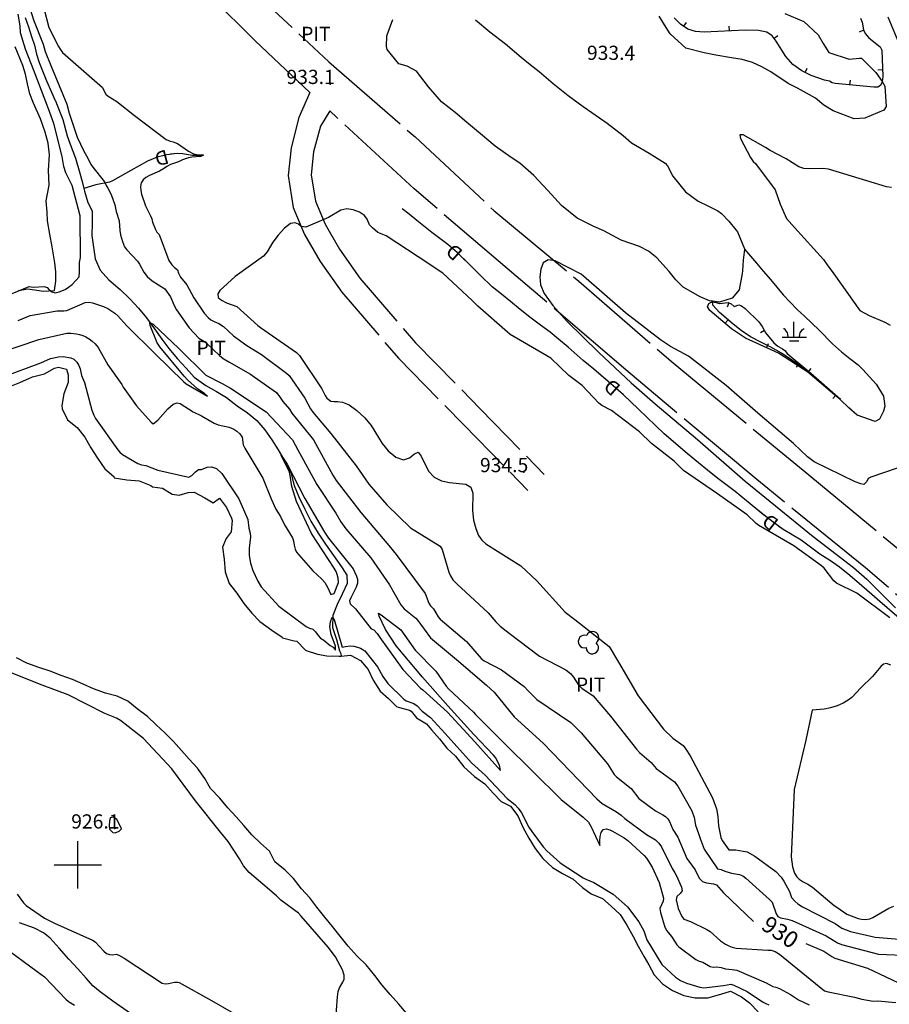
# Model space of a CAD drawing. Extents: x -1651 to 8755, y -3922 to 8037.
# Drawn here: x 6188 to 6372, y -1629 to -1421 of the extents above; entities that cross this region are included whole.
import ezdxf
from ezdxf.enums import TextEntityAlignment as Align

# ---------------------------------------------------------------- set-up
doc = ezdxf.new("R2010")
doc.units = 0
doc.header["$MEASUREMENT"] = 0
for name, pattern in [('GRAVEL', [22, 20, -2]), ('GRAVEL-ROUGH', [14, 12, -2]), ('OUTLINE', [10, 8, -2]), ('STRM-INT', [44, 30, -2, 4, -2, 4, -2]), ('SWAMP', [14, 12, -2])]:
    doc.linetypes.add(name, pattern=pattern)
doc.layers.get('0').update_dxf_attribs({"linetype": 'CONTINUOUS'})
for name, color, linetype in [('DITCH', 5, 'CONTINUOUS'), ('DITCH-CLINE', 5, 'CONTINUOUS'), ('GRID', 3, 'CONTINUOUS'), ('INDEX-CONTOUR', 30, 'CONTINUOUS'), ('INT-CONTOUR', 56, 'CONTINUOUS'), ('INT-DEP', 56, 'CONTINUOUS'), ('INT-DTICK', 7, 'CONTINUOUS'), ('MARSH', 54, 'SWAMP'), ('MARSH-SYM', 54, 'CONTINUOUS'), ('PIT', 35, 'OUTLINE'), ('POND', 134, 'CONTINUOUS'), ('ROAD-DIRT', 253, 'GRAVEL'), ('ROAD-ROUGH', 252, 'GRAVEL-ROUGH'), ('S-TREE', 3, 'CONTINUOUS'), ('SCRUB', 3, 'CONTINUOUS'), ('SPOT-ELEV', 7, 'CONTINUOUS'), ('STREAM-INT', 155, 'STRM-INT'), ('TEXT', 7, 'CONTINUOUS'), ('TEXT-CONTOUR', 7, 'CONTINUOUS')]:
    doc.layers.add(name, color=color, linetype=linetype)
doc.styles.add('ROMANS', font='romans.shx', dxfattribs={"height": 4})

# ---------------------------------------------------------------- blocks, each defined once
blk = doc.blocks.new('MARSH')
for points in [[(0, 0), (0, 3.23)], [(-2.5, 0), (2.71, 0)], [(-1.22, 0), (-1.27, 0.65), (-1.34, 0.96), (-1.53, 1.24), (-1.68, 1.41), (-1.85, 1.62), (-2.05, 1.76), (-2.18, 1.79)], [(1.22, 0), (1.27, 0.65), (1.34, 0.96), (1.53, 1.24), (1.68, 1.41), (1.85, 1.62), (2.05, 1.76), (2.18, 1.79)], [(-0.92, -0.77), (1.03, -0.77)]]:
    blk.add_lwpolyline(points)
blk = doc.blocks.new('S-TREE')
blk.add_lwpolyline([(-0.76, -1.19, 1.573171), (1.4, -0.17, 1.342272), (-0.63, 1.36, 1.33973)], format="xyb", close=True)
blk = doc.blocks.new('DTICK')
blk.add_line((0, 0), (0, 1))

msp = doc.modelspace()

# ---------------------------------------------------------------- linework, layer by layer
at = {"layer": 'DITCH'}
for points in [[(6226.6005, -1449.962, 931.9855), (6224.2955, -1449.934, 931.9855), (6222.1935, -1449.62, 931.8985), (6221.0215, -1449.538, 931.8115), (6218.8325, -1449.818, 931.8115), (6216.7685, -1450.326, 931.7245), (6214.7685, -1451.175, 931.6805), (6211.2025, -1453.129, 931.6375), (6207.367, -1455.336, 930.459), (6206.719, -1455.6, 930.364), (6203.803, -1456.158, 928.964), (6201.318, -1456.931, 928.395)], [(6373.3135, -1547.429, 933.5955), (6369.7435, -1544.317, 933.5515), (6368.0485, -1542.837, 933.5085), (6365.9205, -1540.983, 933.4645), (6363.3535, -1538.77, 933.4645), (6361.1585, -1537.044, 933.4645), (6359.2445, -1535.728, 933.4645), (6357.0155, -1534.256, 933.4645), (6355.0565, -1532.821, 933.4645), (6353.0625, -1531.35, 933.4645), (6349.2435, -1529.091, 933.4645), (6347.1135, -1527.543, 933.4215), (6345.2505, -1526.05, 933.4215), (6343.4685, -1524.594, 933.4215), (6341.4985, -1523.021, 933.3775), (6339.0755, -1521.042, 933.3775), (6335.7255, -1518.479, 933.2905), (6334.0585, -1517.186, 933.2035), (6330.5745, -1514.357, 933.1165), (6328.5375, -1512.651, 933.1165), (6326.5115, -1510.893, 933.1165), (6324.0855, -1508.814, 933.1165), (6322.2755, -1507.098, 933.1165), (6320.5035, -1505.374, 933.1165), (6318.5985, -1503.528, 933.0735), (6315.4465, -1500.598, 932.9425), (6312.2545, -1497.794, 932.9425), (6309.1965, -1495.184, 932.8995), (6306.9595, -1493.294, 932.8995), (6303.7375, -1490.537, 932.8995), (6301.7215, -1488.817, 932.8995), (6299.9505, -1487.355, 932.8995), (6297.9225, -1485.832, 932.8995), (6295.6775, -1484.166, 932.8995), (6293.5825, -1482.509, 932.9425), (6291.5665, -1480.861, 932.9425), (6289.6545, -1479.311, 932.9425), (6287.7015, -1477.742, 932.9425), (6285.1925, -1475.363, 932.9425), (6282.8415, -1472.932, 932.9425), (6280.2875, -1470.479, 932.9425), (6278.2985, -1468.757, 932.9425), (6274.9515, -1466.222, 932.9425), (6271.7205, -1463.734, 932.9425), (6270.0995, -1462.398, 932.9425), (6268.6145, -1461.212, 932.9425)]]:
    msp.add_polyline3d(points, dxfattribs=at)
at = {"layer": 'DITCH-CLINE'}
for points in [[(6215.7907, -1450.7411, 931.703), (6214.7685, -1451.175, 931.6805), (6211.2025, -1453.129, 931.6375), (6207.367, -1455.336, 930.459), (6206.719, -1455.6, 930.364), (6203.803, -1456.158, 928.964), (6201.318, -1456.931, 928.395)], [(6226.6005, -1449.962, 931.9855), (6224.2955, -1449.934, 931.9855), (6222.1935, -1449.62, 931.8985), (6221.0215, -1449.538, 931.8115), (6219.6381, -1449.715, 931.8115)], [(6278.3924, -1468.8383, 932.9425), (6278.2985, -1468.757, 932.9425), (6274.9515, -1466.222, 932.9425), (6271.7205, -1463.734, 932.9425), (6270.0995, -1462.398, 932.9425), (6268.6145, -1461.212, 932.9425)], [(6311.8007, -1497.4067, 932.9361), (6309.1965, -1495.184, 932.8995), (6306.9595, -1493.294, 932.8995), (6303.7375, -1490.537, 932.8995), (6301.7215, -1488.817, 932.8995), (6299.9505, -1487.355, 932.8995), (6297.9225, -1485.832, 932.8995), (6295.6775, -1484.166, 932.8995), (6293.5825, -1482.509, 932.9425), (6291.5665, -1480.861, 932.9425), (6289.6545, -1479.311, 932.9425), (6287.7015, -1477.742, 932.9425), (6285.1925, -1475.363, 932.9425), (6282.8415, -1472.932, 932.9425), (6281.3645, -1471.5134, 932.9425)], [(6345.1974, -1526.0066, 933.4215), (6343.4685, -1524.594, 933.4215), (6341.4985, -1523.021, 933.3775), (6339.0755, -1521.042, 933.3775), (6335.7255, -1518.479, 933.2905), (6334.0585, -1517.186, 933.2035), (6330.5745, -1514.357, 933.1165), (6328.5375, -1512.651, 933.1165), (6326.5115, -1510.893, 933.1165), (6324.0855, -1508.814, 933.1165), (6322.2755, -1507.098, 933.1165), (6320.5035, -1505.374, 933.1165), (6318.5985, -1503.528, 933.0735), (6315.4465, -1500.598, 932.9425), (6314.8114, -1500.0401, 932.9425)], [(6379.683, -1553.1823, 933.8995), (6378.2315, -1551.883, 933.8995), (6376.5785, -1550.377, 933.8565), (6374.8945, -1548.891, 933.7695), (6373.3135, -1547.429, 933.5955), (6369.7435, -1544.317, 933.5515), (6368.0485, -1542.837, 933.5085), (6365.9205, -1540.983, 933.4645), (6363.3535, -1538.77, 933.4645), (6361.1585, -1537.044, 933.4645), (6359.2445, -1535.728, 933.4645), (6357.0155, -1534.256, 933.4645), (6355.0565, -1532.821, 933.4645), (6353.0625, -1531.35, 933.4645), (6349.2435, -1529.091, 933.4645), (6348.3625, -1528.4507, 933.4467)]]:
    msp.add_polyline3d(points, dxfattribs=at)
at = {"layer": 'GRID'}
for p, q in [((6200, -1605), (6200, -1595)), ((6195, -1600), (6205, -1600))]:
    msp.add_line(p, q, dxfattribs=at)
at = {"layer": 'INDEX-CONTOUR'}
for points in [[(6189.1017, -1416.165), (6190.6032, -1421.2651), (6192.6576, -1426.4303), (6193.1202, -1427.9436), (6194.3324, -1430.931), (6197.7125, -1439.1321), (6198.1959, -1441.0276), (6199.8972, -1446.1082), (6201.2734, -1449.0656), (6201.8672, -1450.0119), (6202.8191, -1451.9285), (6203.1709, -1452.4605), (6205.6605, -1455.5366), (6206.0362, -1456.3047), (6206.387, -1456.8681), (6207.053, -1458.2367), (6207.8318, -1460.3715), (6208.1454, -1461.8112), (6208.7384, -1463.757), (6208.8983, -1465.8205), (6209.0449, -1466.7184), (6209.4415, -1468.1503), (6209.9145, -1469.2529), (6210.4067, -1469.9297), (6212.6708, -1472.3221), (6213.0849, -1472.9363), (6213.9495, -1474.6375), (6214.6885, -1475.5897), (6215.7626, -1476.4986), (6218.4522, -1478.1968), (6219.5914, -1479.8705), (6220.3989, -1481.7183), (6220.8902, -1482.611), (6223.5807, -1486.4028), (6225.6512, -1488.5899), (6226.2919, -1489.0513), (6226.8352, -1489.332), (6227.3228, -1489.7127), (6229.9626, -1492.2764), (6230.7563, -1492.9083), (6231.9333, -1493.5777), (6236.5489, -1496.2026), (6237.3537, -1496.7794), (6242.0193, -1500.1232), (6242.3814, -1500.5503), (6242.5337, -1500.7298), (6243.3852, -1502.0049), (6244.7788, -1503.5916), (6245.2989, -1504.4287), (6249.8529, -1510.069), (6253.9675, -1517.5792), (6254.6848, -1518.6723), (6259.927, -1525.4554), (6265.8489, -1532.439), (6267.353, -1534.3791), (6273.5037, -1542.6114), (6274.2926, -1544.6515), (6274.6633, -1545.2158), (6275.24, -1545.8475), (6276.2722, -1547.5383), (6276.6664, -1548.0528), (6282.287, -1552.7652), (6285.3579, -1556.3392), (6285.9973, -1556.8146), (6289.6819, -1558.7417), (6294.4865, -1562.2918), (6295.3683, -1563.2836), (6297.108, -1565.0118), (6304.3123, -1569.8942), (6306.4882, -1572.0542), (6312.0879, -1578.609), (6313.4871, -1580.8779), (6313.9775, -1581.4072), (6317.0933, -1583.8528), (6318.6918, -1585.9805), (6322.2584, -1588.5845), (6323.7943, -1589.4072), (6324.3729, -1589.7934), (6324.8572, -1590.2976), (6325.2381, -1590.8578), (6325.9045, -1592.4891), (6327.0026, -1594.1513), (6328.9003, -1598.6367), (6330.6153, -1601.0254), (6331.5051, -1602.8272), (6332.1817, -1603.5192), (6333.0584, -1603.8321), (6334.5294, -1604.0407), (6335.1418, -1604.2224), (6336.6291, -1605.8878), (6342.9707, -1611.978)], [(6182.0736, -1480.7596), (6189.7086, -1477.6976), (6190.5353, -1477.7988), (6192.9112, -1477.6798), (6193.5336, -1477.8773), (6193.941, -1478.4051), (6194.532, -1478.764), (6195.2053, -1478.9985), (6196.0743, -1478.8133), (6197.3287, -1478.2906), (6198.0725, -1477.8332), (6198.783, -1477.2251), (6200.2635, -1475.6029), (6200.3865, -1474.5443), (6200.4028, -1472.621), (6200.5473, -1471.5633), (6200.5066, -1462.729), (6198.8202, -1456.3208), (6197.4917, -1453.5985), (6197.0203, -1452.293), (6196.6804, -1450.1683), (6194.9633, -1443.1991), (6193.7737, -1440.1265), (6190.8745, -1432.3472), (6188.9415, -1427.4947), (6187.9159, -1424.0089), (6187.8267, -1422.5033), (6187.3781, -1420.0699)], [(6354.0681, -1616.6492), (6357.8851, -1618.2791), (6359.547, -1619.4086), (6360.1983, -1619.7275), (6367.0973, -1621.8201), (6374.8546, -1625.5386), (6375.559, -1625.7366), (6376.5671, -1625.8262), (6383.5873, -1625.8244), (6387.0547, -1625.271), (6387.8426, -1625.2492), (6389.5122, -1625.4531), (6390.5611, -1625.432), (6394.6347, -1624.6205), (6395.4775, -1624.5733), (6396.3099, -1624.6444), (6397.8409, -1624.947), (6401.0561, -1625.3336), (6403.56, -1625.2642), (6404.2954, -1625.3179), (6405.2215, -1625.8058), (6409.1759, -1631.2085)]]:
    msp.add_lwpolyline(points, dxfattribs=at)
at = {"layer": 'INT-CONTOUR'}
for points in [[(6191.752, -1414.6327), (6193.8472, -1422.9104), (6195.9098, -1426.9346), (6196.2435, -1427.4943), (6196.7748, -1428.1496), (6198.4955, -1429.6553), (6205.2648, -1435.5926), (6205.5107, -1436.2426), (6205.9367, -1437.0071), (6206.4131, -1437.3809), (6208.2377, -1438.5449), (6211.996, -1441.515), (6218.7041, -1446.585), (6219.5442, -1446.9572), (6220.182, -1447.1021), (6221.1204, -1447.4089), (6223.4492, -1449.0191), (6224.5183, -1449.5765), (6225.1619, -1449.7183), (6226.6014, -1449.8525), (6226.0678, -1450.1542), (6224.1708, -1450.2797), (6223.4355, -1450.4377), (6222.154, -1450.8874), (6221.2928, -1451.3281), (6219.5944, -1451.8756), (6218.8405, -1452.3167), (6218.1687, -1452.8121), (6217.2973, -1453.2915), (6215.1727, -1454.1995), (6214.4359, -1454.6199), (6213.8152, -1455.1365), (6213.4024, -1455.7758), (6213.2577, -1456.5436), (6213.3153, -1457.3612), (6213.478, -1458.129), (6214.3249, -1460.5999), (6215.4015, -1462.6963), (6215.6571, -1463.3666), (6215.8214, -1464.0954), (6216.4192, -1465.6066), (6216.7071, -1466.1516), (6217.1916, -1466.6825), (6219.2751, -1472.1468), (6219.8902, -1473.095), (6220.4404, -1473.6388), (6221.069, -1474.1141), (6221.3376, -1474.84), (6221.7449, -1475.6858), (6223.0465, -1477.3332), (6224.5514, -1480.0642), (6226.7143, -1483.3017), (6227.6175, -1484.256), (6228.166, -1484.6999), (6228.8843, -1485.0902), (6229.8328, -1485.4654), (6230.8448, -1486.1069), (6232.9792, -1488.1197), (6235.7476, -1490.1805), (6238.8885, -1492.0205), (6244.2027, -1495.9757), (6244.7076, -1496.5129), (6248.0654, -1501.2905), (6249.2587, -1503.5764), (6249.7145, -1504.2619), (6253.562, -1508.7284), (6258.922, -1515.5888), (6261.6165, -1519.4658), (6265.4238, -1523.8685), (6270.4344, -1528.6953), (6276.6744, -1532.6189), (6277.0891, -1533.269), (6278.5282, -1538.0606), (6278.8522, -1538.8479), (6279.3823, -1539.6851), (6280.1816, -1540.584), (6286.8677, -1546.7271), (6288.4679, -1548.5726), (6289.3841, -1549.4795), (6291.2868, -1550.9634), (6297.7066, -1555.8671), (6303.2846, -1558.7856), (6304.2856, -1559.5155), (6304.9153, -1560.2914), (6305.8786, -1561.8652), (6306.6577, -1562.5971), (6309.0762, -1564.2763), (6312.7253, -1568.5304), (6318.2504, -1575.517), (6318.8697, -1576.2374), (6321.301, -1578.3366), (6322.4049, -1579.6264), (6326.2444, -1582.4546), (6326.9655, -1583.3651), (6329.9199, -1588.5815), (6330.3938, -1589.9571), (6330.679, -1591.6398), (6331.3803, -1593.3948), (6331.6846, -1594.4491), (6332.5796, -1596.6508), (6335.4001, -1600.8186), (6336.1492, -1600.9729), (6336.9472, -1601.3081), (6338.3502, -1601.7478), (6340.026, -1602.0211), (6340.7099, -1602.3468), (6341.3802, -1602.8351), (6346.3581, -1607.2943), (6346.9118, -1607.9189), (6347.7846, -1610.3423), (6348.1334, -1610.9546), (6348.6845, -1611.1963), (6350.1697, -1611.4568), (6351.1651, -1611.7914), (6358.3837, -1614.9872), (6360.7778, -1616.4914), (6361.5782, -1616.8327), (6369.4589, -1618.8793), (6376.309, -1619.1903)], [(6371.4221, -1420.6655), (6373.8462, -1426.5528)], [(6372.1961, -1456.7615), (6371.1418, -1456.5978), (6366.9975, -1455.3279), (6358.8186, -1452.8238), (6357.6433, -1452.6849), (6354.915, -1452.7582), (6353.6393, -1452.6788), (6352.5907, -1452.3471), (6349.9251, -1450.6468), (6346.501, -1448.9106), (6345.5484, -1448.2557), (6340.7625, -1445.5674), (6340.1251, -1445.5748), (6340.2221, -1446.3425), (6342.3333, -1450.3646), (6342.9438, -1451.2048), (6343.3752, -1451.6706), (6347.5761, -1457.2562), (6348.6172, -1460.2561), (6349.9985, -1463.2948), (6351.6876, -1465.1703), (6357.813, -1471.9564), (6358.5431, -1473.0664), (6359.9754, -1475.012), (6365.5097, -1482.7355), (6367.4686, -1483.8134), (6370.8045, -1485.181), (6371.8958, -1485.8407)], [(6371.849, -1547.76), (6364.8403, -1542.5278), (6360.5745, -1540.3883), (6360.0091, -1539.9427), (6357.9245, -1537.2804), (6357.3512, -1536.7196), (6351.5403, -1532.544), (6344.1466, -1528.2491), (6343.5568, -1527.804), (6341.6489, -1525.9327), (6335.4008, -1521.5263), (6328.1379, -1516.5867), (6326.2199, -1514.6033), (6321.4118, -1510.8755), (6318.8292, -1508.4265), (6312.9324, -1503.8765), (6310.8928, -1502.8694), (6310.2625, -1502.3297), (6306.7325, -1498.61), (6303.9316, -1496.5018), (6300.0752, -1492.8294), (6298.4103, -1491.8098), (6291.4769, -1487.8069), (6290.9457, -1487.3274), (6284.6666, -1481.8371), (6283.4754, -1480.6446), (6277.2232, -1474.8447), (6272.0391, -1471.3751), (6265.2501, -1466.9273), (6263.5018, -1466.2682), (6262.3335, -1465.2477), (6261.7579, -1464.5968), (6261.262, -1463.4049), (6260.6586, -1462.6821), (6259.6148, -1461.9705), (6258.2894, -1461.4312), (6256.914, -1461.2462), (6255.6813, -1461.5244), (6253.024, -1463.0584), (6248.2616, -1465.1379), (6247.3051, -1464.9609), (6246.7357, -1464.5169), (6245.9863, -1464.1831), (6244.9849, -1464.3755), (6243.7172, -1465.3633), (6242.3991, -1466.8302), (6241.3044, -1468.3133), (6240.0509, -1470.3657), (6239.2995, -1471.2323), (6233.3242, -1475.5346), (6230.0503, -1478.487), (6229.6172, -1479.2203), (6229.7088, -1479.977), (6230.4229, -1480.5816), (6231.4767, -1481.1292), (6233.6834, -1481.8713), (6238.1156, -1485.8934), (6238.6978, -1486.3095), (6246.2684, -1491.6093), (6246.9078, -1492.2774), (6251.6726, -1499.341), (6252.3337, -1500.7269), (6252.677, -1501.2813), (6253.5324, -1501.9221), (6254.1508, -1502.0042), (6254.974, -1501.9882), (6256.0496, -1502.1209), (6257.4226, -1502.6961), (6259.0759, -1503.8981), (6260.7443, -1505.4729), (6262.1003, -1507.0564), (6264.3899, -1510.8994), (6265.7154, -1512.4212), (6267.3372, -1513.7449), (6268.9272, -1514.3339), (6270.2232, -1513.889), (6271.2283, -1513.061), (6272.0116, -1512.7378), (6272.6605, -1513.5515), (6274.2152, -1516.764), (6275.4336, -1517.989), (6276.9473, -1518.7524), (6278.6683, -1519.1447), (6282.0809, -1519.508), (6283.1851, -1520.1126), (6283.5887, -1521.3526), (6283.5121, -1525.0638), (6283.7338, -1527.0629), (6284.2078, -1528.8873), (6284.8268, -1530.3537), (6285.5207, -1531.3536), (6286.369, -1532.0787), (6293.746, -1536.7827), (6297.1581, -1539.9607), (6303.1327, -1546.5249), (6305.211, -1548.1085), (6312.4224, -1553.8041), (6314.441, -1557.1332), (6318.5784, -1564.2558), (6323.9672, -1571.3113), (6325.9014, -1573.1988), (6328.0875, -1574.7411), (6328.6946, -1575.5021), (6329.558, -1576.9367), (6334.341, -1585.7894), (6335.1464, -1588.1382), (6335.4204, -1589.759), (6335.5556, -1591.753), (6336.095, -1594.2367), (6336.3498, -1594.8662), (6337.7336, -1596.8035), (6339.2729, -1596.8561), (6340.7808, -1597.0769), (6341.6139, -1597.2621), (6343.274, -1598.1657), (6347.6949, -1601.4172), (6348.8272, -1602.6274), (6349.4136, -1603.4298), (6350.6305, -1605.6672), (6351.0288, -1606.9093), (6351.7004, -1607.6884), (6352.3371, -1608.2321), (6353.335, -1608.9093), (6360.2323, -1612.4114), (6361.6648, -1613.4039), (6363.4892, -1614.1165), (6368.6922, -1615.3104), (6375.5109, -1615.8316)], [(6376.2479, -1515.1185), (6367.8319, -1517.9892), (6367.2396, -1518.2782), (6366.9566, -1518.9234), (6366.3489, -1519.5709), (6365.6591, -1519.4324), (6364.4965, -1518.9654), (6355.8086, -1514.7733), (6354.3993, -1513.678), (6351.4381, -1510.8944), (6343.9256, -1504.4966), (6337.1973, -1498.6397), (6329.2532, -1492.4272), (6325.4127, -1490.3731), (6323.3014, -1488.9563), (6315.8742, -1483.2288), (6306.991, -1475.4629), (6306.501, -1475.0866), (6300.9974, -1472.2236), (6299.5077, -1471.995), (6298.5122, -1472.68), (6297.9762, -1474.032), (6297.7835, -1475.6564), (6297.9069, -1477.2881), (6298.6745, -1479.1791), (6300.5032, -1481.7105), (6303.5792, -1485.0666), (6310.2912, -1491.6408), (6317.0871, -1498.0368), (6322.1413, -1502.4718), (6331.1231, -1510.0392), (6341.2223, -1518.8473), (6347.6646, -1524.0966), (6355.6299, -1530.5386), (6364.1442, -1537.1337), (6366.9832, -1539.5624), (6373.0111, -1545.6029)], [(6187.4014, -1484.8763), (6189.954, -1483.8103), (6195.662, -1482.8105), (6197.0447, -1482.804), (6197.6643, -1482.7129), (6201.5477, -1481.0859), (6202.4858, -1480.9494), (6203.1506, -1481.094), (6205.4537, -1481.8685), (6206.3343, -1482.3289), (6207.8789, -1483.329), (6208.4813, -1483.852), (6210.3778, -1485.9561), (6216.3935, -1491.9193), (6222.345, -1497.7834), (6222.9526, -1498.2669), (6227.4328, -1500.8491), (6226.8068, -1500.2834), (6225.3615, -1499.3363), (6223.1884, -1497.3987), (6222.5228, -1496.6316), (6217.3818, -1490.4463), (6216.816, -1489.5554), (6215.299, -1485.8997), (6215.2471, -1485.2837), (6215.9534, -1485.6381), (6221.3595, -1490.7769), (6227.0869, -1496.4145), (6230.5224, -1498.1733), (6232.3289, -1499.1774), (6239.8904, -1504.2011), (6245.4063, -1510.1267), (6246.5918, -1512.2164), (6250.581, -1519.58), (6254.5926, -1525.6209), (6255.6934, -1527.4491), (6256.7464, -1528.9134), (6261.9998, -1535.0658), (6265.9286, -1540.7673), (6268.3275, -1545.0286), (6269.0917, -1545.8328), (6271.5317, -1547.8532), (6271.9495, -1548.3027), (6274.6261, -1552.001), (6280.116, -1556.5627), (6286.5012, -1562.0217), (6288.0797, -1563.5), (6292.3621, -1568.7243), (6298.4556, -1574.2724), (6304.2193, -1580.1757), (6309.8097, -1586.069), (6310.9483, -1587.0015), (6314.0249, -1588.7963), (6314.9748, -1589.4836), (6315.777, -1590.2042), (6320.3666, -1593.5841), (6322.2268, -1594.7127), (6322.9719, -1595.4457), (6323.4967, -1596.1567), (6325.744, -1600.8033), (6326.3478, -1601.6783), (6326.7135, -1602.3298), (6327.7152, -1604.7521), (6327.8828, -1605.4749), (6327.4396, -1606.0368), (6326.7736, -1606.6868), (6326.6299, -1607.3655), (6327.0275, -1609.2522), (6327.8032, -1610.9299), (6328.2362, -1611.495), (6329.6819, -1611.9698), (6333.1391, -1613.6767), (6333.792, -1614.1217), (6336.0093, -1616.1003), (6337.0813, -1616.7889), (6337.7319, -1617.1155), (6338.4393, -1617.3844), (6339.2943, -1617.5905), (6346.0475, -1618.0365), (6346.749, -1618.0306), (6347.5878, -1618.2923), (6348.4986, -1618.9121), (6351.1379, -1621.0701), (6358.0265, -1626.6374), (6358.7472, -1626.8916), (6364.3387, -1627.9761), (6365.9077, -1628.4293), (6368.3319, -1628.8239), (6369.2653, -1628.7459), (6373.0699, -1629.1205)], [(6183.1545, -1491.803), (6191.7409, -1488.8929), (6197.6848, -1487.5641), (6198.5169, -1487.5652), (6199.7022, -1487.689), (6200.4019, -1487.8272), (6201.0828, -1488.0479), (6201.7391, -1488.3513), (6202.3798, -1488.7326), (6203.0139, -1489.198), (6203.651, -1489.7997), (6204.3006, -1490.6011), (6206.3533, -1494.2183), (6209.3282, -1498.4208), (6209.5865, -1498.9751), (6212.4589, -1502.918), (6215.4985, -1506.3639), (6215.9744, -1506.7327), (6216.9497, -1505.9486), (6219.0566, -1503.5399), (6220.1608, -1502.584), (6221.0225, -1502.2616), (6221.7005, -1502.4349), (6224.3968, -1504.184), (6226.1524, -1504.9979), (6228.8904, -1506.5506), (6229.6792, -1506.925), (6232.0716, -1507.4353), (6233.0035, -1507.8204), (6233.6858, -1508.2844), (6234.3124, -1508.8539), (6234.8223, -1509.5642), (6235.0204, -1511.1821), (6235.3243, -1511.8601), (6239.1541, -1518.2017), (6240.9303, -1522.6096), (6241.9109, -1524.777), (6242.8639, -1526.3398), (6243.7404, -1528.074), (6245.4325, -1530.8031), (6245.6827, -1531.4818), (6245.7649, -1532.4094), (6245.975, -1533.2551), (6246.2585, -1533.8831), (6249.766, -1537.8382), (6251.5788, -1539.4845), (6252.2553, -1540.3061), (6252.8169, -1541.2392), (6253.5686, -1542.8007), (6254.2773, -1542.5955), (6255.1622, -1540.2615), (6255.0764, -1539.3928), (6254.9128, -1538.5943), (6254.6641, -1537.973), (6254.2479, -1537.2323), (6249.477, -1529.9114), (6246.2761, -1523.1686), (6245.2777, -1519.9811), (6244.9626, -1517.6601), (6244.7752, -1516.9217), (6243.0521, -1513.3199), (6244.2858, -1515.2477), (6248.0205, -1522.5206), (6252.1859, -1529.6255), (6253.0327, -1530.8856), (6258.2463, -1537.3671), (6258.9462, -1538.9267), (6259.1607, -1539.6001), (6259.192, -1540.3994), (6258.9397, -1541.277), (6257.7497, -1543.4933), (6257.5069, -1544.135), (6257.6584, -1544.8065), (6258.7385, -1545.8291), (6262.0859, -1550.1089), (6262.6576, -1550.3183), (6263.3387, -1551.0607), (6263.8863, -1551.8883), (6268.7819, -1558.6621), (6272.5021, -1562.5997), (6273.0312, -1562.9676), (6278.2082, -1567.7209), (6284.0064, -1574.0109), (6289.4734, -1580.0587), (6289.2718, -1578.8813), (6288.3918, -1577.29), (6287.9991, -1576.795), (6283.805, -1572.4002), (6278.3212, -1566.3626), (6272.9345, -1560.3174), (6267.3796, -1553.6593), (6265.1382, -1550.2273), (6263.7919, -1547.4073), (6263.6581, -1546.7777), (6264.1942, -1547.0876), (6268.3494, -1550.2827), (6271.4139, -1554.5782), (6275.7356, -1559.0344), (6277.96, -1562.2045), (6278.5062, -1562.8145), (6283.7586, -1567.6769), (6284.1837, -1568.1891), (6290.2338, -1574.2473), (6296.3034, -1580.2613), (6302.2848, -1586.1832), (6306.9576, -1589.8914), (6308.0551, -1591.0037), (6308.6178, -1591.9442), (6310.468, -1595.8899), (6310.4585, -1594.8146), (6310.5465, -1593.9763), (6310.7712, -1593.1263), (6311.193, -1592.5368), (6311.833, -1592.3995), (6312.5542, -1592.5823), (6313.1802, -1592.8725), (6315.6443, -1594.2949), (6316.4003, -1594.8149), (6319.8397, -1598.0325), (6320.316, -1598.6067), (6321.5129, -1600.469), (6323.0287, -1603.7649), (6323.9682, -1607.0457), (6323.8954, -1607.7025), (6323.1358, -1609.2248), (6323.2976, -1610.0861), (6324.243, -1613.1775), (6324.6513, -1613.9371), (6325.6517, -1615.1402), (6326.3809, -1616.3373), (6326.7722, -1616.8966), (6327.2159, -1617.3079), (6330.7824, -1620.0127), (6331.4772, -1620.3653), (6332.2409, -1620.6181), (6333.8152, -1621.5073), (6334.4353, -1621.6669), (6335.2521, -1621.5889), (6336.1118, -1621.7379), (6337.0734, -1622.0033), (6338.4853, -1622.1162), (6339.4347, -1622.3057), (6345.68, -1624.9796), (6347.0707, -1625.7519), (6347.721, -1625.8896), (6348.4967, -1626.17), (6350.7934, -1627.3868), (6352.5053, -1628.5805), (6354.7335, -1629.6045)], [(6184.2111, -1496.7501), (6192.2038, -1493.8446), (6194.2237, -1492.923), (6195.8941, -1492.5442), (6196.9342, -1492.4988), (6198.535, -1492.7468), (6199.1841, -1493.0439), (6199.8145, -1493.6571), (6200.2365, -1494.3757), (6200.5411, -1495.0934), (6200.7887, -1496.4622), (6201.4401, -1497.9644), (6202.9999, -1503.8222), (6203.3904, -1504.8912), (6203.7641, -1505.5766), (6208.4562, -1512.2173), (6208.8892, -1512.7192), (6209.4803, -1513.2268), (6212.7116, -1515.1353), (6213.488, -1515.3761), (6214.4043, -1515.5347), (6216.9324, -1516.5402), (6223.5031, -1517.9774), (6224.1197, -1517.6584), (6224.8943, -1516.8727), (6225.5161, -1516.3867), (6226.2072, -1516.3448), (6227.3814, -1515.9096), (6228.3114, -1515.7993), (6229.3689, -1516.1663), (6230.4676, -1517.2068), (6234.0691, -1522.5677), (6236.015, -1526.9797), (6236.1762, -1528.7945), (6236.487, -1529.8398), (6236.5389, -1530.6059), (6236.2778, -1533.0157), (6236.2882, -1534.54), (6236.5853, -1536.1586), (6237.0768, -1537.7156), (6238.0797, -1540.0065), (6238.8226, -1541.1787), (6242.5601, -1545.2685), (6248.3609, -1549.6131), (6249.0463, -1549.93), (6249.7396, -1550.1454), (6250.291, -1550.7255), (6250.8664, -1551.5023), (6251.3485, -1552.0308), (6252.0759, -1552.4675), (6253.4412, -1553.5711), (6254.013, -1553.9808), (6254.5306, -1554.5904), (6254.5247, -1553.7649), (6253.6428, -1551.2884), (6253.3236, -1549.6711), (6253.4748, -1548.6218), (6253.8086, -1547.6356), (6254.2568, -1548.1381), (6255.9745, -1553.9861), (6256.6634, -1553.7938), (6257.6857, -1553.6605), (6258.4237, -1553.7627), (6259.1597, -1553.9402), (6259.7937, -1554.1664), (6260.749, -1554.759), (6263.4383, -1558.1383), (6264.5727, -1560.1264), (6265.5961, -1561.6657), (6268.9693, -1564.9545), (6269.4821, -1565.2812), (6271.1451, -1565.8999), (6271.7945, -1566.3697), (6272.8764, -1567.4897), (6274.61, -1568.8108), (6277.7286, -1572.2448), (6283.3415, -1578.4516), (6286.2198, -1580.9993), (6290.8334, -1585.9795), (6292.4581, -1587.2153), (6293.1811, -1588.0057), (6293.8742, -1589.0115), (6295.4526, -1592.0215), (6296.0566, -1592.9794), (6298.5085, -1596.183), (6299.2649, -1597.0582), (6302.04, -1599.5585), (6306.9622, -1602.7468), (6307.4975, -1603.0428), (6309.1683, -1603.7645), (6313.2955, -1606.1877), (6316.3052, -1608.8844), (6318.7464, -1612.0625), (6319.7636, -1613.9558), (6320.4195, -1615.8545), (6323.5686, -1621.0799), (6326.4564, -1623.7427), (6327.5695, -1624.4415), (6328.7746, -1625.0097), (6331.6406, -1625.8718), (6332.4911, -1625.9817), (6333.1046, -1625.9706), (6335.9826, -1625.5542), (6336.6098, -1625.5484), (6338.1646, -1625.2526), (6338.7953, -1625.4163), (6341.6414, -1626.7521), (6344.8931, -1628.9697), (6345.5709, -1629.3503), (6346.236, -1629.5806)], [(6184.1365, -1617.1661), (6191.4052, -1622.5666), (6192.9575, -1623.6729), (6197.4604, -1628.4439), (6198.0361, -1628.9088), (6199.2941, -1629.687)]]:
    msp.add_lwpolyline(points, dxfattribs=at)
at = {"layer": 'INT-CONTOUR', "flags": 128}
for points in [[(6372.0227, -1557.7785), (6371.1227, -1557.4145), (6370.5244, -1557.5364), (6369.8914, -1558.0464), (6368.1932, -1560.191), (6365.6948, -1562.5533), (6363.7994, -1564.6065), (6363.0264, -1565.2013), (6361.9825, -1565.8282), (6360.7167, -1566.3888), (6359.3047, -1566.8037), (6357.9267, -1567.0696), (6355.4238, -1567.2806), (6354.0427, -1573.5932), (6351.6156, -1584.0273), (6351.4008, -1588.9068), (6350.9677, -1598.2819), (6351.2064, -1600.4322), (6351.6444, -1601.7478), (6352.1641, -1602.5272), (6352.6653, -1603.0296), (6353.5102, -1603.5741), (6354.506, -1604.0947)], [(6254.5063, -1633.546), (6254.9513, -1627.9349), (6255.1206, -1626.7968), (6255.3854, -1625.9889), (6256.0894, -1624.8113), (6256.3514, -1624.1749), (6256.3547, -1623.3353), (6256.0058, -1622.2287), (6254.548, -1619.4362), (6252.9654, -1617.4172), (6247.2989, -1610.8574), (6246.6862, -1610.2352), (6242.9761, -1607.4568), (6242.082, -1606.5478), (6236.256, -1601.6389), (6235.045, -1600.2214), (6234.2132, -1598.7329), (6231.8523, -1595.0337), (6230.1746, -1593.0766), (6224.9029, -1586.4939), (6219.9231, -1579.7239), (6213.8961, -1573.2949), (6209.0521, -1569.4864), (6208.2092, -1568.9564), (6205.7028, -1567.9584), (6197.9984, -1564.0418), (6192.4903, -1562.0169), (6184.5094, -1558.8013)], [(6207.8823, -1593.2019), (6208.7769, -1592.905), (6209.2676, -1592.411), (6208.6814, -1591.1546), (6208.235, -1590.4378), (6207.5708, -1589.8784), (6206.8839, -1590.0636), (6206.7228, -1590.7699), (6206.657, -1591.6618), (6206.7406, -1592.466), (6207.4104, -1593.1868), (6207.8823, -1593.2019)], [(6354.506, -1604.0947), (6355.4393, -1604.6984), (6360.019, -1608.5822), (6360.6156, -1608.9207), (6362.7384, -1610.4354), (6365.1409, -1611.3214), (6365.8379, -1611.461), (6366.6822, -1611.5484), (6367.5656, -1611.4046), (6368.2058, -1611.117), (6371.642, -1609.177), (6372.643, -1608.7504)], [(6187.2018, -1606.2314), (6188.5299, -1607.9982), (6189.0709, -1608.5838), (6192.9631, -1611.2602), (6195.0766, -1612.353), (6203.1104, -1615.9096), (6203.7175, -1616.2923), (6205.5132, -1618.2261), (6206.1134, -1618.7346), (6206.7129, -1618.9676), (6207.3578, -1619.001), (6208.1478, -1618.9134), (6208.7146, -1619.121), (6209.8454, -1619.7592), (6217.8871, -1625.0268), (6218.5148, -1625.1766), (6219.179, -1625.1213), (6220.441, -1624.8255), (6221.2001, -1624.8155), (6221.4577, -1624.9063)], [(6221.4577, -1624.9063), (6228.3001, -1628.7104), (6236.6458, -1633.4741)]]:
    msp.add_lwpolyline(points, dxfattribs=at)
at = {"layer": 'INT-DEP', "flags": 128}
for points in [[(6365.654, -1420.8854), (6365.9988, -1421.7716), (6366.2339, -1423.358), (6366.5974, -1424.1701), (6367.3877, -1425.0569), (6369.7545, -1427.002), (6370.1081, -1427.7072), (6370.3838, -1433.2317), (6370.1982, -1434.3696), (6369.8474, -1435.1613), (6369.2884, -1435.5143), (6368.425, -1435.5384), (6360.2292, -1434.7292), (6359.6216, -1434.5863), (6359.091, -1434.2401), (6357.9761, -1434.0184), (6355.1974, -1433.0327), (6353.2189, -1432.0412), (6351.3263, -1430.7029), (6349.82, -1429.0573), (6347.7652, -1425.7731), (6346.941, -1424.6167), (6345.8301, -1423.8703), (6344.0132, -1423.4976), (6341.2493, -1423.4449), (6332.5425, -1423.9014), (6330.6862, -1423.768), (6329.0951, -1423.2281), (6327.5618, -1422.19), (6326.1628, -1420.8386)], [(6333.2824, -1481.9601), (6333.5274, -1481.2953), (6334.172, -1480.9394), (6335.0534, -1481.0654), (6335.7774, -1481.2905), (6337.6201, -1481.0458), (6338.2724, -1481.3109), (6338.8738, -1481.873), (6339.848, -1481.561), (6340.4519, -1481.7245), (6341.2546, -1482.3417), (6344.126, -1485.1489), (6344.8438, -1486.1003), (6345.5973, -1487.5084), (6347.2971, -1489.5945), (6348.1389, -1490.2732), (6349.0909, -1490.8342), (6349.5881, -1491.2423), (6350.1339, -1491.8171), (6355.1047, -1496.0148), (6361.4058, -1501.4843), (6360.6161, -1501.0203), (6354.4968, -1495.7587), (6348.2499, -1491.7926), (6341.2674, -1488.5652), (6338.3297, -1486.6419), (6333.7162, -1482.7347), (6333.2824, -1481.9601)]]:
    msp.add_lwpolyline(points, dxfattribs=at)
at = {"layer": 'MARSH'}
msp.add_polyline3d([(6341.0625, -1469.742, 932.0775), (6343.6455, -1472.764, 932.2085), (6345.0625, -1474.431, 932.2515), (6346.5845, -1476.223, 932.2955), (6349.2785, -1479.425, 932.3825), (6352.2135, -1482.522, 932.3825), (6353.7565, -1483.966, 932.4695), (6355.3045, -1485.421, 932.4695), (6356.8795, -1486.918, 932.5565), (6359.7045, -1489.763, 932.5565), (6361.5815, -1491.468, 932.5565), (6363.3515, -1492.904, 932.5565), (6365.1225, -1494.223, 932.5565), (6366.1065, -1495.208, 932.5995), (6368.9335, -1498.342, 932.5995), (6369.0995, -1498.518, 932.5995), (6370.4895, -1500.901, 932.5995), (6370.7655, -1502.991, 932.5995), (6370.4805, -1504.07, 932.5125), (6369.6315, -1505.728, 932.3825), (6368.7205, -1506.214, 932.3385), (6364.9395, -1504.875, 932.0775), (6363.1515, -1503.363, 932.0345), (6361.4015, -1501.652, 931.9905), (6359.4945, -1499.922, 931.9905), (6357.8685, -1498.484, 931.9905), (6356.1565, -1497.071, 931.9905), (6354.4715, -1495.656, 931.9905), (6352.7565, -1494.405, 931.9905), (6348.9095, -1491.795, 931.9475), (6346.6565, -1490.523, 931.9475), (6344.4205, -1489.374, 931.9035), (6342.3515, -1488.282, 931.8165), (6340.3925, -1486.991, 931.8165), (6338.6935, -1485.671, 931.7735), (6335.7855, -1483.141, 931.7295), (6334.3675, -1481.591, 931.7295), (6334.2815, -1480.767, 932.0775)], dxfattribs=at)
at = {"layer": 'PIT'}
for points in [[(6187.456, -1478.502, 930), (6189.455, -1478.176, 929.9), (6192.764, -1478.683, 929.6), (6195.053, -1478.53, 930.3), (6195.341, -1476.557, 930.9), (6195.378, -1474.565, 931.05), (6195.133, -1472.694, 931.35), (6194.611, -1469.271, 931.35), (6194.102, -1466.614, 931.35), (6193.597, -1463.777, 931.35), (6193.5377, -1461.9299, 931.35), (6193.284, -1459.564, 931.35), (6193.946, -1456.218, 931.35), (6193.794, -1453.095, 931.8), (6194.008, -1449.797, 931.6), (6193.747, -1447.34, 931.6), (6193.12, -1445.058, 931.65), (6192.141, -1442.225, 931.65), (6190.655, -1438.882, 931.65), (6189.882, -1436.932, 931.65), (6189.337, -1434.776, 931.65), (6188.942, -1432.763, 931.65), (6188.404, -1430.9, 931.55), (6186.747, -1427.01, 931.3)], [(6211.135, -1631.407, 923.2), (6207.447, -1628.817, 923.4), (6204.751, -1626.845, 923.55), (6203.213, -1625.563, 923.6), (6201.751, -1623.934, 923.65), (6200.031, -1621.994, 923.65), (6198.117, -1619.939, 923.65), (6196.04, -1617.63, 923.65), (6194.142, -1615.505, 923.65), (6192.755, -1614.365, 923.65), (6190.821, -1613.396, 923.6), (6187.691, -1612.238, 923.55)]]:
    msp.add_polyline3d(points, dxfattribs=at)
at = {"layer": 'POND'}
for points in [[(6284.1435, -1421.234), (6287.1935, -1423.782), (6290.5335, -1426.326), (6293.8365, -1429.141), (6295.7475, -1430.71), (6297.6445, -1432.186), (6300.6155, -1434.723), (6303.7345, -1437.286), (6306.9615, -1439.622), (6308.7625, -1440.894), (6312.0005, -1443.152), (6315.4325, -1445.727), (6317.1335, -1447.264), (6320.9275, -1449.501), (6324.2975, -1451.618), (6324.7545, -1452.125), (6325.8825, -1454.321), (6328.5805, -1457.624), (6331.2965, -1459.603), (6333.3285, -1460.631), (6335.4525, -1461.646), (6336.2215, -1462.21), (6337.7665, -1463.872), (6339.2275, -1465.659), (6339.6205, -1466.133), (6341.0585, -1469.713), (6341.0625, -1469.742), (6341.0745, -1469.834), (6340.8225, -1472.132), (6340.6575, -1474.334), (6340.6145, -1474.929), (6339.9815, -1478.366), (6338.4405, -1480.157), (6335.8055, -1480.972), (6334.2815, -1480.767), (6333.6595, -1480.684), (6331.7185, -1479.848), (6328.1275, -1477.822), (6326.5335, -1476.248), (6325.1415, -1474.478), (6322.5415, -1471.596), (6320.7455, -1470.189), (6318.8515, -1469.194), (6314.9605, -1467.891), (6311.3275, -1465.892), (6309.2205, -1464.953), (6305.6845, -1463.185), (6302.3655, -1460.555), (6300.9615, -1458.981), (6299.4345, -1457.395), (6296.5095, -1454.173), (6293.5475, -1451.557), (6291.6925, -1450.363), (6288.2935, -1447.985), (6285.2515, -1445.404), (6281.8485, -1442.592), (6280.1925, -1441.129), (6276.9825, -1438.607), (6274.1805, -1435.442), (6271.7065, -1432.147), (6269.8095, -1431.123), (6269.6765, -1431.073), (6267.9345, -1430.539), (6265.4465, -1427.53), (6265.3415, -1426.908), (6265.3795, -1424.64), (6266.6435, -1421.21)], [(6185.2625, -1498.9585), (6187.7715, -1497.9835), (6190.4425, -1496.7845), (6192.9295, -1496.1175), (6193.4215, -1495.8595), (6195.0805, -1494.9775), (6195.9295, -1494.7635), (6197.6225, -1495.1495), (6197.9585, -1496.3775), (6198.0005, -1498.0015), (6197.0425, -1500.3375), (6196.6555, -1502.8135), (6196.6815, -1503.5735), (6197.7985, -1505.8665), (6199.8405, -1507.4835), (6201.4695, -1509.5165), (6202.7845, -1511.7605), (6204.2055, -1513.9805), (6205.7515, -1516.2085), (6207.6165, -1517.8395), (6207.6975, -1518.1375), (6210.4145, -1518.5485), (6212.9635, -1518.7495), (6215.4905, -1519.7725), (6215.8185, -1520.0445), (6217.9475, -1520.3605), (6220.0005, -1521.5655), (6221.4295, -1521.8135), (6223.3355, -1521.2665), (6224.6335, -1521.1385), (6226.8545, -1522.3675), (6228.6725, -1523.3945), (6229.9695, -1522.4265), (6231.4725, -1524.3975), (6232.5645, -1526.6525), (6232.6815, -1527.1785), (6232.4405, -1529.5395), (6231.3745, -1530.9725), (6230.6345, -1532.8105), (6230.9605, -1535.3565), (6231.1845, -1538.0005), (6232.0315, -1540.4555), (6233.6675, -1542.5165), (6235.1295, -1544.7325), (6236.8155, -1546.7505), (6238.5515, -1548.5405), (6241.0865, -1550.3785), (6243.2365, -1551.8395), (6243.3255, -1551.9785), (6245.7825, -1552.5995), (6246.3445, -1552.6565), (6248.2035, -1554.5865), (6248.3405, -1554.6305), (6250.7605, -1555.4165), (6252.7065, -1555.8045), (6255.2885, -1555.8865), (6255.7225, -1555.8365), (6257.6885, -1555.6135), (6259.8425, -1556.7555), (6261.4425, -1558.6745), (6262.5195, -1560.9395), (6263.9995, -1563.2525), (6265.7195, -1564.8455), (6267.4355, -1566.5165), (6267.8015, -1566.6445), (6270.1755, -1567.2735), (6270.5505, -1567.4825), (6271.6665, -1568.9025), (6273.7715, -1570.2065), (6274.8655, -1571.4545), (6276.5405, -1573.3705), (6278.0865, -1575.3245), (6279.9015, -1577.0315), (6281.7245, -1579.2465), (6283.9295, -1581.3065), (6286.1495, -1582.8755), (6287.9095, -1584.8575), (6289.5985, -1586.6225), (6291.5605, -1587.6015), (6293.1465, -1589.6515), (6294.1745, -1592.0455), (6295.4185, -1594.3665), (6296.7915, -1596.5305), (6298.4085, -1598.6465), (6300.4535, -1600.5245), (6302.5855, -1601.8545), (6304.8025, -1603.0425), (6306.8015, -1604.7625), (6308.6575, -1606.1055), (6311.0085, -1607.1095), (6312.8915, -1608.7515), (6314.7645, -1610.4975), (6316.1585, -1612.7785), (6317.5395, -1615.1775), (6318.5685, -1617.2315), (6319.8815, -1619.4545), (6320.8705, -1621.1195), (6321.9695, -1623.2825), (6323.7185, -1625.1945), (6325.8425, -1626.5955), (6328.2585, -1627.6685), (6330.6595, -1628.1165), (6333.3225, -1628.1025), (6336.0405, -1627.3865), (6338.0945, -1626.7455), (6340.4225, -1627.8845), (6342.1125, -1629.1905), (6343.9365, -1631.0995)], [(6267.9575, -1629.4345), (6266.1255, -1627.4435), (6264.4365, -1625.4715), (6262.8385, -1623.3855), (6261.0065, -1621.1545), (6259.1425, -1619.3035), (6257.2495, -1617.1655), (6255.5295, -1615.0595), (6253.9155, -1613.0175), (6252.2645, -1611.0525), (6250.5965, -1608.9245), (6249.1355, -1606.9495), (6247.3265, -1605.0635), (6245.6725, -1602.8715), (6243.8915, -1601.0995), (6241.7275, -1599.3425), (6240.5395, -1597.1265), (6238.6685, -1595.4005), (6236.8345, -1593.6295), (6235.1525, -1591.6525), (6233.4985, -1589.8545), (6231.7315, -1587.9315), (6230.0765, -1585.8925), (6228.1145, -1583.8535), (6226.8645, -1581.7105), (6225.3505, -1579.5495), (6223.5905, -1577.6215), (6221.9625, -1575.7965), (6220.2795, -1573.9185), (6218.4305, -1572.0905), (6216.5805, -1570.3625), (6214.7435, -1568.6045), (6212.5665, -1566.9645), (6210.6175, -1565.4085), (6208.3555, -1564.3035), (6205.8555, -1563.6995), (6203.3615, -1562.7975), (6201.1485, -1561.7695), (6198.8865, -1560.7855), (6196.5095, -1559.9615), (6194.1285, -1559.0305), (6191.7585, -1558.2885), (6189.2425, -1557.3685), (6187.0445, -1556.2445)], [(6269.5485, -1631.3385), (6267.9575, -1629.4345)]]:
    msp.add_lwpolyline(points, dxfattribs=at)
at = {"layer": 'ROAD-DIRT'}
for points in [[(6249.1405, -1436.607, 933.0625), (6237.5335, -1425.709, 933.0625), (6216.1045, -1404.38, 932.6505), (6201.6995, -1389.96, 932.2065), (6190.3825, -1380.383, 932.2065), (6170.9105, -1363.558, 932.5235), (6162.9865, -1357.519, 932.6185), (6158.2665, -1354.953, 932.5555), (6153.9115, -1354.279, 932.4605), (6150.5385, -1357.171, 932.0025), (6146.9005, -1360.291, 931.5085), (6136.3335, -1371.397, 930.5575), (6123.1355, -1385.541, 929.8595), (6107.5035, -1401.848, 928.9075), (6091.8675, -1419.049, 927.9245), (6072.4885, -1439.015, 926.7825), (6056.5415, -1455.898, 924.8485), (6039.2715, -1473.103, 923.2625), (6025.6865, -1487.187, 921.7085), (6015.6165, -1496.957, 920.5345)], [(6230.7805, -1409.172, 932.5275), (6253.1005, -1430.17, 933.1295), (6271.3605, -1445.987, 933.0035), (6288.0055, -1461.563, 933.7005), (6306.0205, -1476.532, 934.2085), (6325.9635, -1493.846, 934.4935), (6353.5015, -1516.54, 934.3035), (6374.3005, -1533.743, 934.5255), (6393.1745, -1549.471, 934.6205), (6404.8785, -1560.024, 934.8425), (6413.9089, -1566.9924, 934.6728), (6418.731, -1571.404, 934.667), (6431.7, -1585.145, 934.747), (6445.294, -1600.445, 934.627), (6459.07, -1615.86, 934.807), (6467.05, -1612.298, 934.554)], [(6475.536, -1647.519, 934.729), (6452.099, -1621.046, 934.7), (6451.405, -1620.263, 934.699), (6437.085, -1603.69, 934.729), (6423.129, -1589.059, 934.459), (6409.501, -1575.646, 934.279), (6407.1885, -1573.4, 934.2685), (6388.1775, -1555.748, 934.4585), (6366.6545, -1537.152, 934.4585), (6343.6715, -1518.496, 934.3945), (6315.9635, -1495.325, 934.3635), (6292.7825, -1475.463, 933.8875), (6271.1775, -1457.046, 933.7285), (6254.8765, -1441.991, 933.0625), (6253.3075, -1440.518, 933.0625)]]:
    msp.add_polyline3d(points, dxfattribs=at)
at = {"layer": 'ROAD-ROUGH'}
for points in [[(6249.1405, -1436.607, 933.0625), (6246.8065, -1441.926, 933.5415), (6245.1295, -1448.309, 933.7155), (6244.4915, -1454.209, 933.8455), (6245.6055, -1460.939, 933.9325), (6247.9865, -1466.671, 934.0195), (6251.2865, -1472.36, 934.0635), (6255.8795, -1478.888, 934.2375), (6267.8705, -1492.831, 934.4555), (6281.6915, -1506.962, 934.4985), (6295.2215, -1520.802, 934.4985)], [(6253.3075, -1440.518, 933.0625), (6251.3385, -1443.758, 933.5415), (6249.9115, -1449.191, 933.7155), (6249.3825, -1454.072, 933.8455), (6250.2975, -1459.596, 933.9325), (6252.3405, -1464.515, 934.0195), (6255.3745, -1469.743, 934.0635), (6259.7095, -1475.906, 934.2375), (6271.4455, -1489.552, 934.4555), (6285.1585, -1503.572, 934.4985), (6298.6885, -1517.413, 934.4985)]]:
    msp.add_polyline3d(points, dxfattribs=at)
at = {"layer": 'SCRUB'}
for points in [[(6349.6295, -1419.949, 932.1435), (6353.6375, -1421.594, 932.0565), (6356.6905, -1424.435, 932.0565), (6357.7505, -1426.258, 932.0565), (6358.9185, -1428.161, 932.0565), (6363.2085, -1429.604, 932.0565), (6365.3855, -1429.403, 932.0565), (6365.8615, -1429.373, 932.0565), (6368.8735, -1432.385, 932.0565), (6370.2415, -1434.282, 932.0565), (6370.7875, -1435.314, 932.1435), (6371.0385, -1439.613, 932.1435), (6370.5485, -1440.38, 932.1435), (6366.5325, -1442.087, 932.2305), (6364.2965, -1442.237, 932.3175), (6359.8375, -1440.52, 932.3175), (6357.8855, -1439.331, 932.3175), (6356.0755, -1437.852, 932.3175), (6352.3055, -1435.741, 932.4915), (6350.3055, -1434.756, 932.4915), (6346.6335, -1432.236, 932.5785), (6344.7595, -1431.174, 932.6655), (6342.8025, -1430.308, 932.6655), (6340.5885, -1429.688, 932.6655), (6338.3375, -1429.293, 932.7525), (6335.0135, -1428.714, 932.6655)], [(6335.0135, -1428.714, 932.6655), (6332.5245, -1428.262, 932.6655), (6328.6385, -1427.241, 932.3175), (6325.3235, -1424.211, 932.3175), (6324.1555, -1422.308, 932.3175), (6322.9935, -1420.46, 932.5785)]]:
    msp.add_polyline3d(points, dxfattribs=at)
at = {"layer": 'SPOT-ELEV'}
for p in [(6317.0005, -1429.74, 933.4405), (6253.4245, -1434.842, 933.1295), (6294.3645, -1516.942, 934.4985), (6207.874, -1592.311, 926.087)]:
    msp.add_point(p, dxfattribs=at)
at = {"layer": 'STREAM-INT'}
msp.add_polyline3d([(6188.892, -1420.776, 928.895), (6189.579, -1422.777, 928.795), (6190.196, -1424.763, 928.695), (6190.871, -1426.652, 928.695), (6191.253, -1428.55, 928.645), (6191.82, -1430.271, 928.645), (6192.525, -1432.022, 928.645), (6193.404, -1434.137, 928.595), (6194.431, -1436.575, 928.595), (6195.205, -1438.342, 928.595), (6195.259, -1438.426, 928.57), (6196.125, -1440.614, 928.57), (6196.852, -1442.354, 928.57), (6197.729, -1445.816, 928.42), (6198.358, -1447.589, 928.395), (6199.537, -1450.5, 928.395), (6200.461, -1453.664, 928.395), (6200.958, -1455.462, 928.395), (6201.318, -1456.931, 928.395), (6201.457, -1457.497, 928.395), (6202.109, -1459.911, 928.295), (6203.0345, -1461.6435, 928.295), (6203.0735, -1464.2205, 928.295), (6202.9775, -1466.8615, 928.295), (6203.3255, -1469.3725, 928.295), (6203.6765, -1471.8375, 928.285), (6204.7155, -1474.2145, 928.105), (6206.5785, -1476.2525, 928.045), (6208.9705, -1478.2805, 928.035), (6211.0465, -1480.2915, 928.0349), (6212.8215, -1482.2435, 928.0348), (6214.5135, -1484.3235, 928.0348), (6216.2075, -1486.6115, 927.865), (6217.8005, -1488.8105, 927.625), (6219.2395, -1490.7675, 927.485), (6221.0885, -1492.9895, 927.385), (6222.9375, -1494.9375, 927.315), (6224.6465, -1496.8215, 927.295), (6227.0955, -1498.5945, 927.045), (6229.3325, -1499.8475, 926.775), (6231.4825, -1501.1555, 926.635), (6233.7195, -1502.9215, 926.585), (6235.8925, -1504.4005, 926.475), (6237.8685, -1506.0165, 926.385), (6239.5885, -1508.0035, 926.215), (6241.0615, -1510.0815, 926.115), (6242.4045, -1512.2325, 926.015), (6243.8265, -1514.6265, 925.935), (6245.0505, -1517.0175, 925.875), (6245.7565, -1519.7815, 925.535), (6246.7615, -1522.1905, 925.395), (6248.0425, -1524.7745, 925.285), (6249.3085, -1527.3345, 925.225), (6250.8765, -1529.8545, 925.185), (6252.4365, -1532.1725, 925.145), (6254.1185, -1534.5445, 925.095), (6255.7915, -1536.9875, 925.015), (6255.9595, -1537.1975, 925.015), (6256.8995, -1538.7185, 924.955), (6256.9825, -1540.4915, 924.925), (6255.9515, -1542.7665, 924.805), (6254.8645, -1544.9345, 924.515), (6253.9495, -1547.2885, 923.995), (6253.9285, -1549.8055, 923.585), (6254.7235, -1552.3485, 923.375), (6255.3945, -1554.6975, 923.245), (6255.6495, -1555.2675, 923.145), (6255.7225, -1555.8365, 923.023)], dxfattribs=at)

# ---------------------------------------------------------------- block references
at = {"layer": 'INT-DTICK'}
for p, rotation in [((6328.2223, -1422.6372, 932), 325.8996322855562), ((6337.9029, -1423.6204, 932), 3.001281329972006), ((6366.2882, -1423.4792, 932), 114.1161139324683), ((6347.3209, -1425.1497, 932), 305.4760693262932), ((6353.9115, -1432.3882, 932), 333.383200247979), ((6370.3157, -1431.8679, 932), 92.85660216175405), ((6363.3957, -1435.0418, 932), 354.3615177045226), ((6337.7723, -1481.1076, 932), 157.8797836908148), ((6336.9432, -1485.4676, 932), 319.7383353403779), ((6345.3162, -1486.9832, 932), 118.1485717495475), ((6345.7196, -1490.6231, 932), 335.1930239933634), ((6352.6736, -1493.9618, 932), 139.820131501568), ((6354.5316, -1495.7886, 932), 319.3099150718758), ((6360.4296, -1500.6369, 932), 139.0412065439756)]:
    msp.add_blockref('DTICK', p, dxfattribs=dict(at, rotation=rotation))
at = {"layer": 'MARSH-SYM'}
msp.add_blockref('MARSH', (6351.5165, -1488.4, 932.0775), dxfattribs=at)
at = {"layer": 'S-TREE'}
msp.add_blockref('S-TREE', (6308.3155, -1552.87, 933.5355), dxfattribs=at)

# ---------------------------------------------------------------- texts
at = {"layer": 'DITCH-CLINE', "style": 'ROMANS'}
for rotation, p in [(194.933345, (6217.6791, -1450.1019)), (138.010424, (6279.9044, -1470.1473)), (138.824279, (6313.3088, -1498.7202)), (142.32449, (6346.7577, -1527.2579))]:
    msp.add_text('D', height=3, rotation=rotation, dxfattribs=at).set_placement(p, align=Align.MIDDLE)
at = {"layer": 'SPOT-ELEV', "style": 'ROMANS'}
for s, p in [('933.4', (6307.738, -1429.74, 933.4405)), ('933.1', (6244.162, -1434.842, 933.1295)), ('934.5', (6285.102, -1516.942, 934.4985)), ('926.1', (6198.6115, -1592.311, 926.087))]:
    msp.add_text(s, height=3, dxfattribs=at).set_placement(p)
at = {"layer": 'TEXT', "style": 'ROMANS'}
for p in [(6247.2758, -1425.7281), (6225.1332, -1492.1351), (6305.4003, -1563.3841)]:
    msp.add_text('PIT', height=3, dxfattribs=at).set_placement(p)
at = {"layer": 'TEXT-CONTOUR', "style": 'ROMANS'}
msp.add_text('930', height=3.5, rotation=326, dxfattribs=at).set_placement((6348.3953, -1614.6086), align=Align.MIDDLE)

doc.saveas('drawing.dxf')
